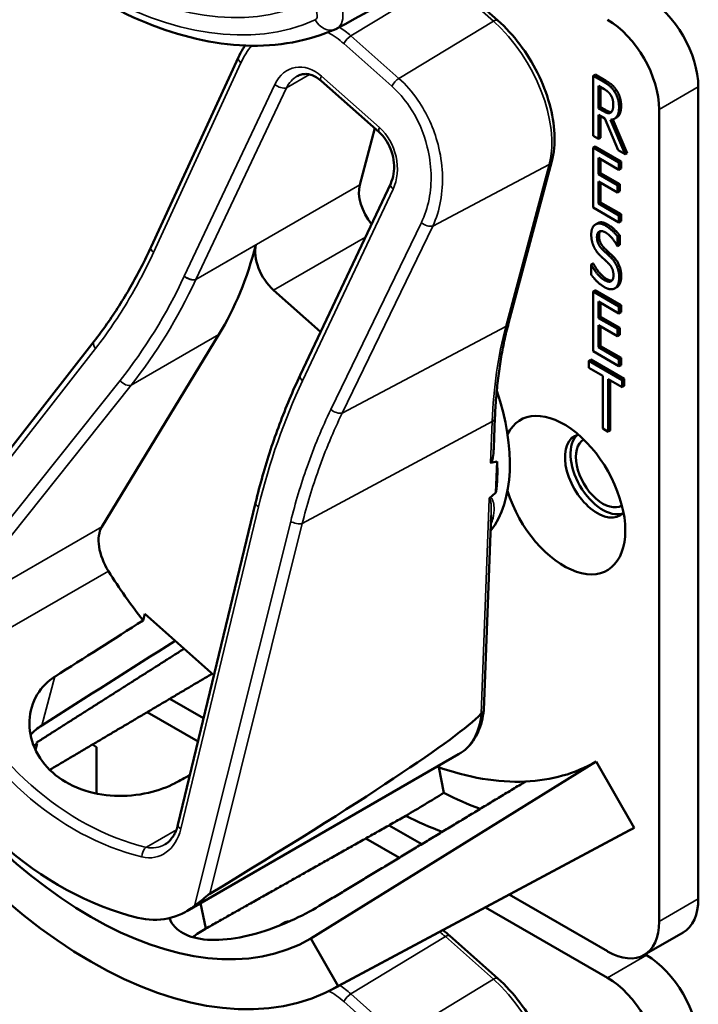
# Model space of a CAD drawing. Units: inches. Extents: x 1 to 190, y 1 to 147.
# Drawn here: x 177 to 178, y 124 to 126 of the extents above; entities that cross this region are included whole.
import ezdxf

# ---------------------------------------------------------------- set-up
doc = ezdxf.new("R2010")
doc.units = ezdxf.units.IN
doc.header["$LTSCALE"] = 8.695652
doc.header["$MEASUREMENT"] = 0
doc.layers.add('Visible (ANSI)', color=7, linetype='Continuous', lineweight=50)
doc.layers.add('Visible Narrow (ANSI)', color=7, linetype='Continuous', lineweight=35)

msp = doc.modelspace()

# ---------------------------------------------------------------- linework, layer by layer
at = {"layer": 'Visible (ANSI)'}
for p, q in [((177.7377, 125.6992), (177.6771, 125.7529)), ((177.3009, 125.4141), (177.4111, 125.6531)), ((177.8601, 125.6311), (177.8574, 125.6296)), ((177.8574, 125.5541), (177.8574, 125.6296)), ((177.8574, 125.6296), (177.8709, 125.6218)), ((177.8601, 125.6311), (177.8736, 125.6233)), ((177.5883, 125.5584), (177.5151, 125.6233)), ((177.8644, 125.5885), (177.8644, 125.6169)), ((177.8644, 125.6169), (177.8713, 125.6129)), ((177.867, 125.6154), (177.867, 125.59)), ((177.99, 124.5925), (177.99, 125.6155)), ((177.867, 125.59), (177.8644, 125.5885)), ((177.867, 125.59), (177.8731, 125.5865)), ((177.8705, 125.585), (177.8644, 125.5885)), ((177.8723, 125.5756), (177.8644, 125.5802)), ((177.8644, 125.5802), (177.8644, 125.5501)), ((177.867, 125.5786), (177.867, 125.5516)), ((177.8871, 125.577), (177.8845, 125.5755)), ((177.9409, 125.5871), (177.9409, 124.5642)), ((177.8889, 125.536), (177.8723, 125.5756)), ((177.8793, 125.5743), (177.8979, 125.5308)), ((177.8824, 125.5747), (177.9005, 125.5323)), ((177.5827, 125.5634), (177.5637, 125.4921)), ((177.8644, 125.5501), (177.8574, 125.5541)), ((177.8601, 125.5406), (177.8574, 125.5391)), ((177.8601, 125.5406), (177.8927, 125.5217)), ((177.867, 125.5516), (177.8644, 125.5501)), ((177.8574, 125.5391), (177.8901, 125.5202)), ((177.8574, 125.4636), (177.8574, 125.5391)), ((177.8979, 125.5308), (177.8889, 125.536)), ((177.9005, 125.5323), (177.8979, 125.5308)), ((177.7511, 125.3178), (177.8056, 125.5219)), ((177.8901, 125.5113), (177.8644, 125.5261)), ((177.8644, 125.5261), (177.8644, 125.5055)), ((177.867, 125.5246), (177.867, 125.507)), ((177.8927, 125.5217), (177.8901, 125.5202)), ((177.8901, 125.5202), (177.8901, 125.5113)), ((177.8927, 125.5217), (177.8927, 125.5128)), ((177.867, 125.507), (177.8644, 125.5055)), ((177.8644, 125.5055), (177.8884, 125.4916)), ((177.867, 125.507), (177.891, 125.4931)), ((177.8927, 125.5128), (177.8901, 125.5113)), ((177.4887, 125.2525), (177.6027, 125.4939)), ((177.8884, 125.4827), (177.8644, 125.4965)), ((177.8644, 125.4965), (177.8644, 125.4685)), ((177.867, 125.495), (177.867, 125.47)), ((177.891, 125.4931), (177.8884, 125.4916)), ((177.8884, 125.4916), (177.8884, 125.4827)), ((177.891, 125.4931), (177.891, 125.4842)), ((177.891, 125.4842), (177.8884, 125.4827)), ((177.867, 125.47), (177.8644, 125.4685)), ((177.8644, 125.4685), (177.8901, 125.4537)), ((177.867, 125.47), (177.8927, 125.4552)), ((177.8901, 125.4448), (177.8574, 125.4636)), ((177.8927, 125.4552), (177.8901, 125.4537)), ((177.8901, 125.4537), (177.8901, 125.4448)), ((177.8927, 125.4552), (177.8927, 125.4463)), ((177.8633, 125.4439), (177.8607, 125.4424)), ((177.8927, 125.4463), (177.8901, 125.4448)), ((177.891, 125.4286), (177.8884, 125.4271)), ((177.891, 125.4286), (177.891, 125.4167)), ((177.8884, 125.4271), (177.8884, 125.4151)), ((177.891, 125.4167), (177.8884, 125.4151)), ((177.8884, 125.4151), (177.8878, 125.4155)), ((177.8575, 125.3932), (177.8549, 125.3917)), ((177.8549, 125.3791), (177.8549, 125.3917)), ((177.8549, 125.3917), (177.8553, 125.3914)), ((177.8579, 125.3929), (177.8553, 125.3914)), ((177.8575, 125.3932), (177.8579, 125.3929)), ((177.4552, 125.3596), (177.5144, 125.3071)), ((177.8601, 125.3595), (177.8574, 125.358)), ((177.8574, 125.358), (177.8901, 125.3391)), ((177.8574, 125.2826), (177.8574, 125.358)), ((177.8601, 125.3595), (177.8927, 125.3407)), ((177.8874, 125.3633), (177.8848, 125.3618)), ((177.8883, 125.3638), (177.8857, 125.3623)), ((177.8901, 125.3302), (177.8644, 125.3451)), ((177.8644, 125.3451), (177.8644, 125.3244)), ((177.867, 125.3436), (177.867, 125.3259)), ((177.8927, 125.3407), (177.8901, 125.3391)), ((177.8901, 125.3391), (177.8901, 125.3302)), ((177.8927, 125.3317), (177.8901, 125.3302)), ((177.8927, 125.3407), (177.8927, 125.3317)), ((177.867, 125.3259), (177.8644, 125.3244)), ((177.8644, 125.3244), (177.8884, 125.3106)), ((177.867, 125.3259), (177.891, 125.3121)), ((177.8884, 125.3016), (177.8644, 125.3155)), ((177.8644, 125.3155), (177.8644, 125.2875)), ((177.867, 125.314), (177.867, 125.289)), ((177.891, 125.3121), (177.8884, 125.3106)), ((177.8884, 125.3106), (177.8884, 125.3016)), ((177.891, 125.3121), (177.891, 125.3031)), ((176.9652, 124.957), (177.2292, 125.2952)), ((177.239, 125.0614), (177.3863, 125.3036)), ((177.891, 125.3031), (177.8884, 125.3016)), ((177.8901, 125.2637), (177.8574, 125.2826)), ((177.867, 125.289), (177.8644, 125.2875)), ((177.8644, 125.2875), (177.8901, 125.2726)), ((177.867, 125.289), (177.8927, 125.2741)), ((177.8547, 125.2721), (177.8521, 125.2706)), ((177.8521, 125.2616), (177.8521, 125.2706)), ((177.8521, 125.2706), (177.8941, 125.2463)), ((177.8547, 125.2721), (177.8967, 125.2478)), ((177.8927, 125.2741), (177.8901, 125.2726)), ((177.8901, 125.2726), (177.8901, 125.2637)), ((177.8927, 125.2741), (177.8927, 125.2652)), ((177.8696, 125.2515), (177.8521, 125.2616)), ((177.8927, 125.2652), (177.8901, 125.2637)), ((177.4886, 125.2524), (177.4887, 125.2525)), ((177.8696, 125.185), (177.8696, 125.2515)), ((177.8941, 125.2374), (177.8766, 125.2475)), ((177.8766, 125.2475), (177.8766, 125.181)), ((177.8792, 125.246), (177.8792, 125.1825)), ((177.8967, 125.2478), (177.8941, 125.2463)), ((177.8941, 125.2463), (177.8941, 125.2374)), ((177.8967, 125.2478), (177.8967, 125.2389)), ((177.8967, 125.2389), (177.8941, 125.2374)), ((177.7325, 125.1613), (177.7339, 125.1985)), ((177.8766, 125.181), (177.8696, 125.185)), ((177.8792, 125.1825), (177.8766, 125.181)), ((177.7352, 125.1046), (177.7367, 125.1436)), ((177.3346, 124.6857), (177.4325, 125.0917)), ((177.7199, 124.8305), (177.7292, 125.0756)), ((177.2909, 124.9434), (177.293, 124.9515)), ((177.293, 124.9515), (177.3801, 124.8743)), ((177.367, 124.8201), (177.3244, 124.8446)), ((177.296, 124.8278), (177.36, 124.7909)), ((177.1573, 124.7884), (177.1552, 124.7804)), ((177.2269, 124.7869), (177.2322, 124.7839)), ((177.2322, 124.7839), (177.2322, 124.7253)), ((177.3458, 124.5771), (177.6882, 124.7748)), ((177.8612, 124.7655), (177.5021, 124.5425)), ((177.6631, 124.7585), (177.6697, 124.7261)), ((177.8612, 124.7655), (177.9093, 124.6823)), ((177.6417, 124.6615), (177.6005, 124.6852)), ((177.5308, 124.4796), (177.9033, 124.679)), ((177.9093, 124.6823), (177.5366, 124.4828)), ((177.5714, 124.6688), (177.6136, 124.6445)), ((177.8755, 124.5265), (177.7518, 124.5979)), ((177.3697, 124.5551), (177.3631, 124.587)), ((177.3697, 124.5551), (177.3632, 124.5871)), ((177.722, 124.5819), (177.8755, 124.4933)), ((177.4679, 124.5624), (177.4653, 124.5609)), ((177.9217, 124.5219), (177.9709, 124.5502)), ((177.5021, 124.5425), (177.5366, 124.4828)), ((177.7377, 124.4922), (177.6771, 124.5459)), ((177.9247, 124.5216), (177.923, 124.5226))]:
    msp.add_line(p, q, dxfattribs=at)
for centre, major_axis, ratio, start_param, end_param in [((177.9247, 125.6532), (-0.0462, 0.08), 0.57735, 3.926991, 5.497787), ((177.522, 125.7138), (0.011, -0.0255), 0.981702, 0.016774, 0.083614), ((177.8755, 125.6248), (0.0462, -0.08), 0.57735, 0.785398, 2.356194), ((177.594, 125.4653), (-0.0222, 0.0384), 0.57735, 0.524223, 1.840847), ((176.868, 125.9138), (0.413, -0.7153), 0.57735, 0.30616, 0.528894), ((177.4633, 125.3899), (0.0222, -0.0384), 0.57735, 3.670486, 5.236612), ((177.5907, 125.2341), (0.1146, -0.1984), 0.57735, 0.231496, 1.241607), ((177.8207, 125.1013), (-0.0547, 0.0947), 0.57735, 1.196203, 6.657779), ((177.8628, 125.1256), (-0.0288, 0.0499), 0.57735, 6.121997, 9.585967), ((177.8698, 125.1297), (-0.0288, 0.0499), 0.57735, 0.122456, 3.019137), ((177.8698, 125.1297), (0.024, -0.0416), 0.57735, 3.141188, 6.28359), ((172.9619, 122.5616), (4.8009, 2.5799), 0.028955, 0.089856, 0.105159), ((177.575, 125.225), (-0.1146, 0.1984), 0.57735, 3.77701, 3.990746), ((172.9619, 122.5616), (4.8009, 2.5799), 0.028955, 6.145985, 6.159304), ((177.2714, 125.0232), (-0.0259, 0.0448), 0.57735, 0.30616, 1.63311), ((177.4444, 125.1496), (-0.2107, 0.3649), 0.57735, 1.63311, 1.814912), ((175.0859, 123.7879), (-8.2428, -5.1855), 0.020824, 1.814493, 1.828472), ((175.0859, 123.7879), (-9.9492, -6.259), 0.020824, 1.768017, 1.785299), ((177.2249, 125.0228), (0.2773, -0.4803), 0.57735, 4.712389, 6.283185), ((177.2249, 125.0228), (0.3118, -0.54), 0.57735, 4.712389, 6.283185), ((177.3019, 125.0673), (0.136, -0.4977), 0.74809, 4.972883, 5.888411), ((174.7822, 123.2591), (2.9425, 1.5812), 0.028955, 5.77466, 6.190615), ((177.3346, 125.0862), (0.2753, -0.4768), 0.57735, 5.0223, 5.024982), ((177.5907, 125.2341), (0.2705, -0.4686), 0.57735, 5.683167, 5.992468), ((177.5907, 125.2341), (0.2705, -0.4686), 0.57735, 5.992468, 6.283185), ((175.0859, 123.7879), (8.8185, 4.6752), 0.02188, 4.958195, 4.960396), ((173.7835, 123.036), (19.4158, 11.5829), 0.024288, 4.896872, 4.899394), ((177.6398, 125.2624), (0.3186, -0.5518), 0.57735, 5.564098, 5.666193), ((177.5907, 125.2341), (-0.3186, 0.5518), 0.57735, 2.425028, 2.527584), ((177.5907, 125.2341), (0.3186, -0.5518), 0.57735, 6.264668, 6.283185), ((177.9247, 124.6303), (0.0462, -0.08), 0.57735, 0, 0.785398), ((177.2891, 124.7065), (-0.0376, 0.1374), 0.74809, 2.746818, 3.444318), ((177.3346, 125.0862), (0.2753, -0.4768), 0.57735, 5.972731, 5.973082), ((177.8755, 124.6019), (0.0462, -0.08), 0.57735, 5.497787, 7.068583), ((177.9247, 124.4462), (-0.0462, 0.08), 0.57735, 3.926991, 5.497787), ((177.8755, 124.4178), (0.0462, -0.08), 0.57735, 0.785398, 2.356194)]:
    msp.add_ellipse(centre, major_axis=major_axis, ratio=ratio, start_param=start_param, end_param=end_param, dxfattribs=at)
for points, degree, knots in [([(177.5334, 125.6885), (177.4991, 125.673), (177.4605, 125.6661), (177.3795, 125.6692), (177.337, 125.6792), (177.2512, 125.7142), (177.2079, 125.7393), (177.1236, 125.8022), (177.0826, 125.8401), (177.006, 125.9256), (176.9704, 125.9732), (176.9389, 126.0238)], 3, [0.843178, 0.843178, 0.843178, 0.843178, 1.134225, 1.134225, 1.425273, 1.425273, 1.71632, 1.71632, 2.007367, 2.007367, 2.298415, 2.298415, 2.298415, 2.298415]), ([(177.8056, 125.5219), (177.8084, 125.5324), (177.8095, 125.544), (177.8084, 125.5685), (177.8062, 125.5814), (177.7989, 125.6074), (177.7939, 125.6205), (177.7812, 125.6458), (177.7737, 125.658), (177.7568, 125.6803), (177.7475, 125.6905), (177.7377, 125.6992)], 3, [0, 0, 0, 0, 0.314159, 0.314159, 0.628319, 0.628319, 0.942478, 0.942478, 1.256637, 1.256637, 1.570796, 1.570796, 1.570796, 1.570796]), ([(177.4111, 125.6531), (177.4127, 125.6567), (177.4145, 125.6601), (177.4174, 125.6649), (177.4182, 125.6663), (177.4191, 125.6677)], 3, [-1.5803128, -1.5803128, -1.5803128, -1.5803128, -1.4801785, -1.4801785, -1.4369627, -1.4369627, -1.4369627, -1.4369627]), ([(177.5151, 125.6233), (177.5129, 125.6252), (177.5108, 125.6267), (177.5064, 125.6292), (177.5042, 125.6302), (177.4999, 125.6314), (177.4979, 125.6318), (177.4939, 125.6319), (177.4919, 125.6317), (177.4883, 125.6308), (177.4865, 125.63), (177.4848, 125.629)], 3, [0, 0, 0, 0, 0.209315, 0.209315, 0.418629, 0.418629, 0.627944, 0.627944, 0.837259, 0.837259, 1.046574, 1.046574, 1.046574, 1.046574]), ([(177.8928, 125.5917), (177.8928, 125.5835), (177.8887, 125.5779), (177.8871, 125.577)], 2, [0, 0, 0, 1, 1.417143, 1.417143, 1.417143]), ([(177.8731, 125.5865), (177.8762, 125.5847), (177.8797, 125.5838), (177.8806, 125.584)], 2, [0, 0, 0, 1, 1.472348, 1.472348, 1.472348]), ([(177.6027, 125.4939), (177.6043, 125.4974), (177.6056, 125.5016), (177.607, 125.5105), (177.6071, 125.5153), (177.6062, 125.5248), (177.6052, 125.5295), (177.6023, 125.5385), (177.6003, 125.5428), (177.5957, 125.5504), (177.5931, 125.5537), (177.5896, 125.5572), (177.5889, 125.5578), (177.5883, 125.5584)], 3, [-1.570796, -1.570796, -1.570796, -1.570796, -1.256637, -1.256637, -0.948392, -0.948392, -0.647434, -0.647434, -0.354163, -0.354163, -0.067648, -0.067648, 0, 0, 0, 0]), ([(177.2292, 125.2952), (177.2347, 125.3023), (177.2401, 125.3095), (177.2505, 125.3244), (177.2556, 125.332), (177.2655, 125.3476), (177.2703, 125.3555), (177.2796, 125.3717), (177.2841, 125.38), (177.2928, 125.3968), (177.2969, 125.4054), (177.3009, 125.4141)], 3, [1.3620344, 1.3620344, 1.3620344, 1.3620344, 1.4056901, 1.4056901, 1.4493458, 1.4493458, 1.4930014, 1.4930014, 1.5366571, 1.5366571, 1.5803128, 1.5803128, 1.5803128, 1.5803128]), ([(177.7339, 125.1985), (177.7343, 125.2071), (177.7348, 125.2155), (177.7361, 125.2322), (177.7369, 125.2404), (177.7389, 125.2566), (177.74, 125.2646), (177.7426, 125.2803), (177.7441, 125.288), (177.7473, 125.3031), (177.7491, 125.3105), (177.7511, 125.3178)], 3, [2.92353, 2.92353, 2.92353, 2.92353, 2.9671426, 2.9671426, 3.0107551, 3.0107551, 3.0543676, 3.0543676, 3.0979801, 3.0979801, 3.1415927, 3.1415927, 3.1415927, 3.1415927]), ([(177.4325, 125.0917), (177.4352, 125.103), (177.4382, 125.1143), (177.4445, 125.1365), (177.4478, 125.1475), (177.4549, 125.1693), (177.4587, 125.18), (177.4666, 125.2012), (177.4707, 125.2117), (177.4794, 125.2323), (177.4839, 125.2424), (177.4886, 125.2524)], 3, [1.3527337, 1.3527337, 1.3527337, 1.3527337, 1.3963453, 1.3963453, 1.4399568, 1.4399568, 1.4835683, 1.4835683, 1.5271799, 1.5271799, 1.5707914, 1.5707914, 1.5707914, 1.5707914]), ([(177.7325, 125.1614), (177.7324, 125.1587), (177.7322, 125.1561), (177.7316, 125.1506), (177.7312, 125.1471), (177.7299, 125.1437), (177.7297, 125.1433), (177.7294, 125.1427), (177.7293, 125.1425), (177.729, 125.1422), (177.7289, 125.1421), (177.7287, 125.142), (177.7286, 125.1419), (177.7285, 125.1419), (177.7284, 125.1418)], 3, [0.48174539, 0.48174539, 0.48174539, 0.48174539, 0.50905753, 0.50905753, 0.54187781, 0.54187781, 0.54642847, 0.54642847, 0.5487038, 0.5487038, 0.55097913, 0.55097913, 0.55097913, 0.55236234, 0.55236234, 0.55236234, 0.55236234]), ([(177.7279, 125.0983), (177.7279, 125.0982), (177.7279, 125.0982), (177.7276, 125.098), (177.7274, 125.0978), (177.727, 125.0972), (177.7268, 125.097), (177.7267, 125.0967), (177.7267, 125.0967), (177.7267, 125.0967)], 3, [0, 0, 0, 0, 0.000161867, 0.000161867, 0.003589318, 0.003589318, 0.007390752, 0.007390752, 0.007448753, 0.007448753, 0.007448753, 0.007448753]), ([(177.331, 124.7384), (177.3216, 124.7334), (177.31, 124.7291), (177.2837, 124.7231), (177.2688, 124.7218), (177.2408, 124.7232), (177.226, 124.7259), (177.1988, 124.7359), (177.1865, 124.7432), (177.1674, 124.7601), (177.1594, 124.7708), (177.1492, 124.7939), (177.1471, 124.8062), (177.1483, 124.8286), (177.1516, 124.8402), (177.1631, 124.8592), (177.1708, 124.867), (177.1796, 124.8726)], 3, [0.013225, 0.013225, 0.013225, 0.013225, 0.144265, 0.144265, 0.28853, 0.28853, 0.43277, 0.43277, 0.577011, 0.577011, 0.721251, 0.721251, 0.865491, 0.865491, 1.009756, 1.009756, 1.140796, 1.140796, 1.140796, 1.140796]), ([(177.6882, 124.7748), (177.6919, 124.7768), (177.6952, 124.7793), (177.7014, 124.7851), (177.7041, 124.7883), (177.709, 124.7954), (177.7111, 124.7992), (177.7147, 124.8073), (177.7162, 124.8116), (177.7185, 124.8207), (177.7193, 124.8254), (177.7199, 124.8302)], 3, [5.7589625, 5.7589625, 5.7589625, 5.7589625, 5.8922876, 5.8922876, 6.0256126, 6.0256126, 6.1589377, 6.1589377, 6.2922627, 6.2922627, 6.4255878, 6.4255878, 6.4255878, 6.4255878]), ([(177.7199, 124.8305), (177.7199, 124.8297), (177.7196, 124.8288), (177.7185, 124.8272), (177.7177, 124.8265), (177.7166, 124.8259)], 3, [0.03053431, 0.03053431, 0.03053431, 0.03053431, 0.04482402, 0.04482402, 0.05969826, 0.05969826, 0.05969826, 0.05969826]), ([(177.3182, 124.6611), (177.3197, 124.662), (177.3211, 124.663), (177.3238, 124.6653), (177.3251, 124.6667), (177.3275, 124.6697), (177.3287, 124.6713), (177.3308, 124.675), (177.3317, 124.6769), (177.3334, 124.6811), (177.3341, 124.6834), (177.3346, 124.6857)], 3, [1.0465735, 1.0465735, 1.0465735, 1.0465735, 1.1950306, 1.1950306, 1.3434877, 1.3434877, 1.4919448, 1.4919448, 1.6404019, 1.6404019, 1.7888589, 1.7888589, 1.7888589, 1.7888589]), ([(177.3556, 124.5837), (177.3589, 124.5863), (177.3633, 124.5899), (177.3688, 124.5944), (177.3705, 124.5958), (177.3728, 124.5976), (177.3739, 124.5983), (177.3747, 124.5988)], 3, [0.07641991, 0.07641991, 0.07641991, 0.07641991, 0.13196431, 0.13196431, 0.15117408, 0.15117408, 0.16245787, 0.16245787, 0.16245787, 0.16245787]), ([(177.5126, 124.5837), (177.5025, 124.5774), (177.4899, 124.5708), (177.4625, 124.5586), (177.4477, 124.5531), (177.4199, 124.5452), (177.405, 124.5423), (177.3777, 124.5402), (177.3652, 124.5412), (177.3452, 124.5465), (177.3366, 124.5511), (177.3277, 124.5606), (177.3254, 124.5644), (177.324, 124.5684)], 3, [0.0021719, 0.0021719, 0.0021719, 0.0021719, 0.1505406, 0.1505406, 0.3010812, 0.3010812, 0.4515086, 0.4515086, 0.601936, 0.601936, 0.7523634, 0.7523634, 0.8336831, 0.8336831, 0.8336831, 0.8336831]), ([(177.463, 124.5592), (177.4647, 124.5608), (177.4689, 124.5624), (177.4713, 124.5626)], 2, [0.4777448, 0.4777448, 0.4777448, 1, 1.4682128, 1.4682128, 1.4682128]), ([(177.4679, 124.5624), (177.4687, 124.5628), (177.4719, 124.5641), (177.4748, 124.5641)], 2, [0.7998892, 0.7998892, 0.7998892, 1, 1.5574423, 1.5574423, 1.5574423]), ([(177.3697, 124.5551), (177.3696, 124.555), (177.3694, 124.5549), (177.3693, 124.5549), (177.3636, 124.5517), (177.3582, 124.5481), (177.3536, 124.5443)], 3, [2.39249549, 2.39249549, 2.39249549, 2.39249549, 2.39440074, 2.39440074, 2.39440074, 2.47828262, 2.47828262, 2.47828262, 2.47828262]), ([(177.8056, 124.3149), (177.8084, 124.3254), (177.8095, 124.337), (177.8084, 124.3615), (177.8062, 124.3744), (177.7989, 124.4004), (177.7939, 124.4135), (177.7812, 124.4388), (177.7737, 124.451), (177.7568, 124.4733), (177.7475, 124.4835), (177.7377, 124.4922)], 3, [0, 0, 0, 0, 0.314159, 0.314159, 0.628319, 0.628319, 0.942478, 0.942478, 1.256637, 1.256637, 1.570796, 1.570796, 1.570796, 1.570796])]:
    msp.add_open_spline(points, degree=degree, knots=knots, dxfattribs=at)
for points, degree in [([(177.8838, 125.8769), (177.765, 125.8133), (177.6533, 125.7527), (177.535, 125.6893)], 3), ([(177.8709, 125.6218), (177.8754, 125.6192), (177.8815, 125.6143), (177.8842, 125.6101)], 2), ([(177.8736, 125.6233), (177.8781, 125.6207), (177.8841, 125.6158), (177.8868, 125.6116)], 2), ([(177.8713, 125.6129), (177.8742, 125.6112), (177.8781, 125.6078), (177.8796, 125.6055)], 2), ([(177.8796, 125.6055), (177.8813, 125.6029), (177.883, 125.5969), (177.883, 125.5936)], 2), ([(177.8842, 125.6101), (177.887, 125.606), (177.8902, 125.5961), (177.8902, 125.5902)], 2), ([(177.8868, 125.6116), (177.8896, 125.6075), (177.8928, 125.5976), (177.8928, 125.5917)], 2), ([(177.8902, 125.5902), (177.8902, 125.582), (177.8843, 125.5741), (177.8793, 125.5743)], 2), ([(177.883, 125.5936), (177.883, 125.5897), (177.8815, 125.5846), (177.88, 125.5834)], 2), ([(177.88, 125.5834), (177.8783, 125.582), (177.8735, 125.5832), (177.8705, 125.585)], 2), ([(177.8552, 125.4296), (177.8552, 125.4387), (177.8651, 125.4454), (177.8728, 125.441)], 2), ([(177.8633, 125.4439), (177.8681, 125.4467), (177.8754, 125.4425)], 2), ([(177.8728, 125.441), (177.8772, 125.4385), (177.885, 125.4314), (177.8884, 125.4271)], 2), ([(177.8754, 125.4425), (177.8798, 125.44), (177.8876, 125.4329), (177.891, 125.4286)], 2), ([(177.8586, 125.414), (177.857, 125.4174), (177.8552, 125.4252), (177.8552, 125.4296)], 2), ([(177.8733, 125.4321), (177.8684, 125.4349), (177.8624, 125.4318), (177.8624, 125.4265)], 2), ([(177.8667, 125.4338), (177.865, 125.4319), (177.865, 125.428)], 2), ([(177.865, 125.428), (177.865, 125.4232), (177.8686, 125.4155), (177.8719, 125.4123)], 2), ([(177.8878, 125.4155), (177.8853, 125.4202), (177.8776, 125.4296), (177.8733, 125.4321)], 2), ([(177.8624, 125.4265), (177.8624, 125.4217), (177.866, 125.414), (177.8693, 125.4107)], 2), ([(177.8672, 125.4023), (177.8645, 125.4049), (177.8603, 125.4105), (177.8586, 125.414)], 2), ([(177.8693, 125.4107), (177.8715, 125.4086), (177.8779, 125.4027), (177.88, 125.4006)], 2), ([(177.8719, 125.4123), (177.8741, 125.4101), (177.8805, 125.4042), (177.8826, 125.4021)], 2), ([(177.8553, 125.3914), (177.8588, 125.3848), (177.8675, 125.3746), (177.8715, 125.3723)], 2), ([(177.8579, 125.3929), (177.8614, 125.3863), (177.8701, 125.3761), (177.8741, 125.3738)], 2), ([(177.8767, 125.3934), (177.8743, 125.3958), (177.8703, 125.3995), (177.8672, 125.4023)], 2), ([(177.8832, 125.3782), (177.8832, 125.3827), (177.8801, 125.3901), (177.8767, 125.3934)], 2), ([(177.88, 125.4006), (177.8854, 125.3951), (177.8904, 125.3826), (177.8904, 125.3756)], 2), ([(177.8826, 125.4021), (177.888, 125.3966), (177.893, 125.3841), (177.893, 125.3771)], 2), ([(177.872, 125.3633), (177.8663, 125.3666), (177.8583, 125.3746), (177.8549, 125.3791)], 2), ([(177.8715, 125.3723), (177.8773, 125.369), (177.8832, 125.3725), (177.8832, 125.3782)], 2), ([(177.8741, 125.3738), (177.8786, 125.3712), (177.8814, 125.3717)], 2), ([(177.8904, 125.3756), (177.8904, 125.3711), (177.8879, 125.364), (177.8857, 125.3623)], 2), ([(177.893, 125.3771), (177.893, 125.3726), (177.8905, 125.3655), (177.8883, 125.3638)], 2), ([(177.8857, 125.3623), (177.8831, 125.3605), (177.8768, 125.3606), (177.872, 125.3633)], 2), ([(177.8883, 125.3638), (177.8879, 125.3635), (177.8874, 125.3633)], 2), ([(177.4886, 125.2524), (177.4886, 125.2524), (177.4886, 125.2524), (177.4886, 125.2524)], 3), ([(177.7164, 124.8257), (177.7164, 124.8258), (177.7165, 124.8259), (177.7166, 124.8259)], 3), ([(177.1632, 124.8112), (177.158, 124.8079), (177.1532, 124.8038), (177.149, 124.7993)], 3), ([(177.153, 124.7855), (177.1544, 124.7865), (177.1559, 124.7875), (177.1573, 124.7884)], 3), ([(177.6771, 124.5459), (177.6742, 124.5485), (177.6713, 124.5509), (177.6683, 124.5532)], 3)]:
    msp.add_open_spline(points, degree=degree, dxfattribs=at)
for points, weights in [([(177.1564, 124.7894), (177.2501, 124.849), (177.3424, 124.9077)], [16.3621099121, 16.3737258195, 16.3851762775]), ([(177.3779, 124.8763), (177.275, 124.8154), (177.1732, 124.7551)], [20.6271519727, 20.6479935296, 20.6686541384]), ([(177.7723, 124.7404), (177.644, 124.6628), (177.5127, 124.5837)], [16.2630411641, 16.2477767468, 16.2322058474]), ([(177.6217, 124.6972), (177.4949, 124.6256), (177.3697, 124.5551)], [20.7374817284, 20.7631504029, 20.7885493074])]:
    msp.add_rational_spline(points, weights, degree=2, dxfattribs=at)
at = {"layer": 'Visible Narrow (ANSI)'}
for p, q in [((177.5524, 125.6799), (177.6715, 125.752)), ((177.6715, 125.752), (177.7321, 125.6983)), ((177.7321, 125.6983), (177.613, 125.6262)), ((177.613, 125.6262), (177.5524, 125.6799)), ((177.5436, 125.6701), (177.6042, 125.6164)), ((177.304, 125.4071), (177.4141, 125.6461)), ((177.4713, 125.6144), (177.5005, 125.6312)), ((177.5886, 125.5644), (177.5154, 125.6292)), ((177.4567, 125.6187), (177.3427, 125.3773)), ((177.3573, 125.373), (177.4713, 125.6144)), ((177.8736, 125.6233), (177.8709, 125.6218)), ((177.9409, 125.5871), (177.99, 125.6155)), ((177.8868, 125.6116), (177.8842, 125.6101)), ((177.8928, 125.5917), (177.8902, 125.5902)), ((177.8731, 125.5865), (177.8705, 125.585)), ((177.6556, 125.4403), (177.8022, 125.5179)), ((177.8022, 125.5179), (177.7477, 125.3138)), ((177.5637, 125.4921), (177.3573, 125.373)), ((177.4916, 125.2454), (177.6057, 125.4868)), ((177.6413, 125.4448), (177.5273, 125.2092)), ((177.8754, 125.4425), (177.8728, 125.441)), ((177.5416, 125.2047), (177.6556, 125.4403)), ((177.865, 125.428), (177.8624, 125.4265)), ((177.3572, 125.3728), (177.433, 125.4166)), ((177.4552, 125.3596), (177.5707, 125.4263)), ((177.8719, 125.4123), (177.8693, 125.4107)), ((177.8826, 125.4021), (177.88, 125.4006)), ((177.8741, 125.3738), (177.8715, 125.3723)), ((177.893, 125.3771), (177.8904, 125.3756)), ((177.5416, 125.2047), (177.7477, 125.3138)), ((177.2758, 125.2399), (177.3863, 125.3036)), ((176.9579, 124.9361), (177.2309, 125.286)), ((177.2618, 125.2457), (177.0296, 124.9544)), ((177.0436, 124.9486), (177.2758, 125.2399)), ((177.4913, 125.0655), (177.7304, 125.1939)), ((177.7304, 125.1939), (177.7284, 125.1418)), ((177.7267, 125.0967), (177.7164, 124.8257)), ((177.3384, 124.6808), (177.4363, 125.0867)), ((177.4767, 125.0682), (177.3556, 124.5837)), ((177.239, 125.0614), (177.0436, 124.9486)), ((177.3747, 124.5988), (177.4913, 125.0655)), ((177.0383, 124.8849), (177.2472, 125.0055)), ((177.1632, 124.8112), (177.1796, 124.8726)), ((177.3327, 124.6794), (177.2949, 124.6576)), ((177.99, 124.5925), (177.9409, 124.5642)), ((177.5524, 124.4729), (177.6715, 124.545)), ((177.6715, 124.545), (177.7321, 124.4913)), ((177.9247, 124.5216), (177.8755, 124.4933)), ((177.7321, 124.4913), (177.613, 124.4192)), ((177.613, 124.4192), (177.5524, 124.4729)), ((177.5436, 124.4631), (177.6042, 124.4094))]:
    msp.add_line(p, q, dxfattribs=at)
for centre, major_axis, ratio, start_param, end_param in [((177.2249, 126.2298), (0.3005, -0.5206), 0.57735, 4.770169, 6.225406), ((177.2249, 126.2298), (0.2885, -0.4998), 0.57735, 4.77037, 6.225224), ((177.5239, 125.7096), (0.0095, -0.0211), 0.815134, 4.793875, 6.283185), ((177.7303, 125.6909), (0.00735, 0.0083), 0.408689, 0, 0.920807), ((177.7065, 125.6026), (0.07, -0.1213), 0.57735, 0.524223, 2.095019), ((177.5507, 125.6725), (0.00735, 0.0083), 0.408689, 0.920807, 2.190645), ((177.4211, 125.6484), (-0.0101, 0.0046), 0.526409, 0, 1.062849), ((177.4946, 125.5852), (-0.0148, 0.0543), 0.74809, 5.430647, 7.001443), ((177.5016, 125.5876), (0.0072, -0.0449), 0.776822, 3.430049, 3.954272), ((177.5224, 125.6316), (-0.00735, -0.0083), 0.408689, 5.332238, 6.283185), ((177.4637, 125.6211), (0.01, -0.0047), 0.530183, 4.20944, 5.780236), ((177.6112, 125.6188), (0.00735, 0.0083), 0.408689, 0.920807, 2.190645), ((177.5956, 125.5667), (-0.00735, -0.0083), 0.408689, 5.332238, 6.283185), ((177.5678, 125.5203), (-0.0148, 0.0543), 0.74809, 3.85985, 5.430647), ((177.7949, 125.5247), (0.0107, -0.0029), 0.706852, 5.63229, 6.283185), ((177.6127, 125.4891), (-0.01, 0.0047), 0.530183, 0, 1.067847), ((177.6483, 125.4471), (0.00998, -0.00483), 0.533913, 4.214502, 5.75162), ((177.311, 125.4094), (-0.0101, 0.0046), 0.526409, 0, 1.062849), ((176.7845, 125.8673), (-0.2179, 0.7975), 0.74809, 3.641788, 3.864521), ((176.7915, 125.8697), (0.2249, -0.8068), 0.746304, 0.495765, 0.718499), ((177.3806, 125.3438), (0.0148, -0.0543), 0.74809, 3.85985, 3.864521), ((177.3496, 125.3795), (0.01, -0.0047), 0.528336, 4.206979, 5.776547), ((177.3497, 125.3797), (0.01, -0.0047), 0.530183, 4.20944, 5.780236), ((177.3876, 125.3462), (-0.0072, 0.0449), 0.776822, 0.812679, 0.81735), ((177.7404, 125.3207), (0.0107, -0.0029), 0.706852, 5.63229, 6.283185), ((178.2529, 124.8662), (0.3698, -0.6405), 0.57735, 3.665815, 3.883878), ((177.2379, 125.2884), (-0.00874, 0.00682), 0.601283, 0, 1.193671), ((177.2689, 125.2481), (0.00867, -0.00691), 0.60391, 4.341597, 5.969304), ((178.0733, 124.7299), (-0.2277, 0.8333), 0.74809, 0.718273, 0.93632), ((177.4987, 125.2477), (-0.01, 0.0047), 0.530183, 0, 1.067847), ((177.4538, 125.2789), (0.0148, -0.0543), 0.74809, 0.716128, 0.718258), ((177.5343, 125.2116), (0.00998, -0.00483), 0.533913, 4.214502, 5.75162), ((177.7229, 125.1989), (0.0111, -0.0004), 0.601697, 5.485387, 6.283185), ((177.4433, 125.0891), (-0.0108, 0.0026), 0.433024, 0, 0.968722), ((177.4837, 125.0706), (0.0108, -0.0027), 0.437606, 4.113909, 5.594064), ((177.3101, 125.072), (-0.1085, 0.4139), 0.751528, 1.836017, 2.759836), ((177.303, 125.0697), (0.1156, -0.4232), 0.74809, 4.968737, 5.892556), ((177.618, 124.8964), (0.0702, -0.1216), 0.57735, 0, 0.667368), ((177.3454, 124.6831), (-0.0108, 0.0026), 0.433024, 0, 0.968722), ((177.2914, 124.7071), (0.0168, -0.0615), 0.74809, 5.892556, 7.219506), ((177.2984, 124.7095), (-0.0093, 0.0522), 0.7733, 2.830523, 3.415188), ((177.2964, 124.6478), (0.0026, 0.0108), 0.606302, 0.602466, 1.935663), ((177.6459, 124.4493), (0.07, -0.1213), 0.57735, 2.095019, 2.169282), ((177.6697, 124.5376), (0.00735, 0.0083), 0.408689, 0, 0.920807), ((177.7303, 124.4839), (0.00735, 0.0083), 0.408689, 0, 0.920807), ((177.7065, 124.3956), (0.07, -0.1213), 0.57735, 0.524223, 2.095019), ((177.5507, 124.4655), (0.00735, 0.0083), 0.408689, 0.920807, 2.190645)]:
    msp.add_ellipse(centre, major_axis=major_axis, ratio=ratio, start_param=start_param, end_param=end_param, dxfattribs=at)
for points, knots in [([(177.535, 125.6893), (177.5359, 125.6898), (177.5366, 125.6903), (177.5399, 125.6933), (177.5417, 125.697), (177.5428, 125.705), (177.5426, 125.709), (177.5411, 125.7165), (177.5401, 125.7198), (177.5378, 125.7251), (177.5368, 125.7271), (177.5357, 125.7291)], [-0.05964352, -0.05964352, -0.05964352, -0.05964352, -0.05413103, -0.05413103, -0.03463793, -0.03463793, -0.0192433, -0.0192433, -0.00740127, -0.00740127, 0, 0, 0, 0]), ([(177.5079, 125.713), (177.5082, 125.7124), (177.5085, 125.7117), (177.5093, 125.71), (177.5096, 125.7089), (177.5101, 125.7065), (177.5102, 125.7053), (177.5099, 125.7027), (177.5093, 125.7015), (177.5082, 125.7005), (177.5079, 125.7003), (177.5075, 125.7001)], [0, 0, 0, 0, 0.00740127, 0.00740127, 0.0192433, 0.0192433, 0.03463793, 0.03463793, 0.05413103, 0.05413103, 0.06112917, 0.06112917, 0.06112917, 0.06112917]), ([(177.5235, 125.6843), (177.5236, 125.6842), (177.5238, 125.6842), (177.5308, 125.6803), (177.5374, 125.6756), (177.5436, 125.6701)], [-0.2292652, -0.2292652, -0.2292652, -0.2292652, -0.2240799, -0.2240799, 0, 0, 0, 0]), ([(177.6042, 125.6164), (177.6122, 125.6093), (177.6196, 125.6008), (177.6364, 125.5761), (177.6442, 125.5583), (177.6542, 125.5177), (177.655, 125.4947), (177.6488, 125.4635), (177.6456, 125.4536), (177.6413, 125.4448)], [0, 0, 0, 0, 0.289432, 0.289432, 0.752523, 0.752523, 1.30318, 1.30318, 1.580313, 1.580313, 1.580313, 1.580313]), ([(177.6556, 125.4403), (177.6601, 125.4499), (177.6635, 125.4605), (177.6695, 125.4942), (177.6684, 125.5191), (177.657, 125.5631), (177.6483, 125.5824), (177.6298, 125.6092), (177.6218, 125.6184), (177.613, 125.6262)], [-1.580313, -1.580313, -1.580313, -1.580313, -1.30318, -1.30318, -0.752523, -0.752523, -0.289432, -0.289432, 0, 0, 0, 0]), ([(177.2309, 125.286), (177.246, 125.3054), (177.2601, 125.3261), (177.2842, 125.3668), (177.2945, 125.3865), (177.304, 125.4071)], [1.3620344, 1.3620344, 1.3620344, 1.3620344, 1.4791929, 1.4791929, 1.5803128, 1.5803128, 1.5803128, 1.5803128]), ([(177.4916, 125.2453), (177.4906, 125.2462), (177.4898, 125.2471), (177.4887, 125.249), (177.4884, 125.2499), (177.4883, 125.2513), (177.4884, 125.2519), (177.4886, 125.2524)], [0, 0, 0, 0, 0.25, 0.25, 0.5, 0.5, 0.6798104, 0.6798104, 0.6798104, 0.6798104]), ([(177.5273, 125.2092), (177.5161, 125.186), (177.5061, 125.1618), (177.4894, 125.1146), (177.4826, 125.0917), (177.4767, 125.0682)], [-1.5803128, -1.5803128, -1.5803128, -1.5803128, -1.4645259, -1.4645259, -1.3620344, -1.3620344, -1.3620344, -1.3620344]), ([(177.4913, 125.0655), (177.4971, 125.0887), (177.504, 125.1113), (177.5205, 125.1579), (177.5305, 125.1818), (177.5416, 125.2047)], [1.3620344, 1.3620344, 1.3620344, 1.3620344, 1.4645259, 1.4645259, 1.5803128, 1.5803128, 1.5803128, 1.5803128]), ([(177.7267, 125.0967), (177.7271, 125.0971), (177.7274, 125.097), (177.728, 125.0963), (177.7282, 125.0956), (177.7287, 125.0935), (177.7288, 125.0919), (177.7293, 125.087), (177.7294, 125.0836), (177.7293, 125.0802), (177.7293, 125.0787), (177.7293, 125.0771), (177.7292, 125.0756)], [0.0800136, 0.0800136, 0.0800136, 0.0800136, 0.0906598, 0.0906598, 0.10435, 0.10435, 0.1311982, 0.1311982, 0.1859856, 0.1859856, 0.1859856, 0.2108476, 0.2108476, 0.2108476, 0.2108476]), ([(177.7288, 125.0645), (177.73, 125.0671), (177.7309, 125.0696), (177.7326, 125.0767), (177.733, 125.0813), (177.7328, 125.0858), (177.7326, 125.0885), (177.7322, 125.0912), (177.7311, 125.0949), (177.7306, 125.0961), (177.7296, 125.0976), (177.7291, 125.0981), (177.7283, 125.0983), (177.7281, 125.0983), (177.7279, 125.0983)], [-0.3314184, -0.3314184, -0.3314184, -0.3314184, -0.2789784, -0.2789784, -0.1859856, -0.1859856, -0.1859856, -0.1311982, -0.1311982, -0.10435, -0.10435, -0.0906598, -0.0906598, -0.0868857, -0.0868857, -0.0868857, -0.0868857])]:
    msp.add_open_spline(points, degree=3, knots=knots, dxfattribs=at)
for points in [[(177.5524, 125.6799), (177.5478, 125.684), (177.543, 125.6877), (177.538, 125.6909)], [(177.4141, 125.6461), (177.4178, 125.654), (177.4223, 125.6612), (177.4275, 125.6675)], [(177.5249, 124.4765), (177.5314, 124.4729), (177.5377, 124.4683), (177.5436, 124.4631)], [(177.5524, 124.4729), (177.5479, 124.4769), (177.5432, 124.4805), (177.5384, 124.4836)]]:
    msp.add_open_spline(points, degree=3, dxfattribs=at)

doc.saveas('drawing.dxf')
